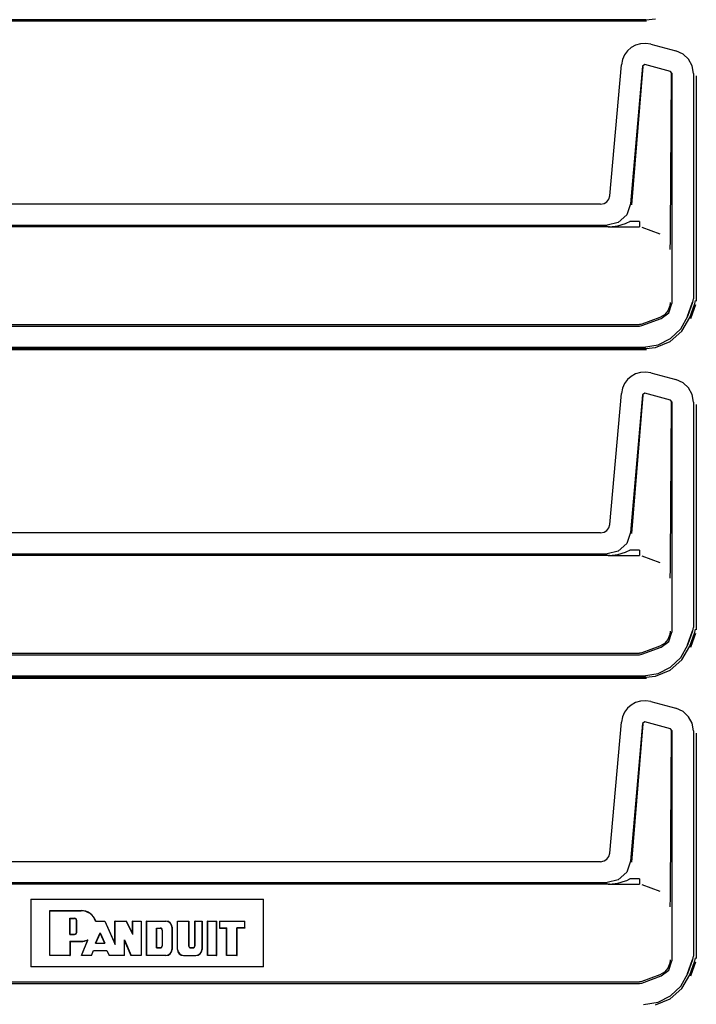
# Model space of a CAD drawing. Extents: x 18 to 64, y 15 to 129.
# Drawn here: x 60 to 63, y 67 to 72 of the extents above; entities that cross this region are included whole.
import ezdxf

# ---------------------------------------------------------------- set-up
doc = ezdxf.new("R2010")
doc.units = 0
doc.header["$MEASUREMENT"] = 0
doc.layers.add('TFR-TRI', color=7, linetype='CONTINUOUS')

msp = doc.modelspace()

# ---------------------------------------------------------------- linework, layer by layer
at = {"layer": 'TFR-TRI', "color": 113, "linetype": 'CONTINUOUS'}
for p, q in [((63.0539, 71.9129), (58.486, 71.9129)), ((58.4904, 71.908), (63.0591, 71.908)), ((63.0542, 71.9129), (63.0539, 71.9129)), ((63.0542, 71.9129), (63.106, 71.9183)), ((63.0007, 71.7775), (62.9771, 71.7644)), ((63.0269, 71.7853), (63.0007, 71.7775)), ((63.0544, 71.7871), (63.0269, 71.7853)), ((63.0815, 71.783), (63.0544, 71.7871)), ((63.0815, 71.783), (63.2157, 71.747)), ((62.9417, 71.7261), (62.9304, 71.7011)), ((62.9575, 71.7472), (62.9417, 71.7261)), ((62.9771, 71.7644), (62.9575, 71.7472)), ((63.2534, 71.7298), (63.2157, 71.747)), ((63.2825, 71.7024), (63.2534, 71.7298)), ((62.8637, 70.976), (62.9247, 71.6732)), ((62.9304, 71.7011), (62.9247, 71.6732)), ((63.0374, 71.6658), (62.9732, 70.9327)), ((63.0383, 71.6645), (62.9783, 70.9272)), ((63.0499, 71.6745), (63.0374, 71.6658)), ((63.1859, 71.6381), (63.0499, 71.6745)), ((63.3015, 71.6672), (63.2825, 71.7024)), ((63.3083, 71.6263), (63.3015, 71.6672)), ((63.1933, 71.6284), (63.1859, 71.6381)), ((63.187, 70.788), (63.1921, 71.6275)), ((63.1933, 71.6284), (63.1933, 70.4019)), ((63.3083, 71.6263), (63.3083, 70.4268)), ((63.324, 71.6137), (63.324, 70.4141)), ((62.8139, 70.9304), (58.4748, 70.9304)), ((62.8139, 70.9304), (62.8325, 70.934)), ((62.8325, 70.934), (62.8477, 70.9435)), ((62.8477, 70.9435), (62.8585, 70.9579)), ((62.8585, 70.9579), (62.8637, 70.976)), ((62.9732, 70.9327), (62.9532, 70.875)), ((62.9081, 70.8337), (62.8488, 70.8187)), ((62.9051, 70.8155), (62.9464, 70.8277)), ((62.9532, 70.875), (62.9081, 70.8337)), ((62.9464, 70.8277), (62.9539, 70.831)), ((62.9539, 70.831), (62.9698, 70.8394)), ((63.0222, 70.8394), (62.9698, 70.8394)), ((63.0222, 70.8394), (63.0222, 70.8188)), ((62.8563, 70.8105), (58.5024, 70.8105)), ((58.5372, 70.8187), (62.8488, 70.8187)), ((62.8547, 70.8105), (63.0222, 70.8105)), ((62.8563, 70.8105), (62.858, 70.8105)), ((62.858, 70.8105), (62.8592, 70.8105)), ((62.8592, 70.8105), (62.8601, 70.8105)), ((62.8598, 70.8105), (62.8598, 70.8105)), ((62.8598, 70.8105), (62.8599, 70.8105)), ((62.8599, 70.8105), (62.8598, 70.8105)), ((62.8599, 70.8105), (62.86, 70.8105)), ((62.8603, 70.8105), (62.8599, 70.8105)), ((62.86, 70.8105), (62.8609, 70.8106)), ((62.8601, 70.8105), (62.8605, 70.8105)), ((62.8608, 70.8105), (62.8603, 70.8105)), ((62.8605, 70.8105), (62.8608, 70.8105)), ((62.8608, 70.8105), (63.0222, 70.8105)), ((62.8609, 70.8106), (62.862, 70.8106)), ((62.862, 70.8106), (62.9051, 70.8155)), ((63.0222, 70.8188), (63.0222, 70.8105)), ((63.0341, 70.8084), (63.0817, 70.791)), ((63.0817, 70.791), (63.129, 70.7737)), ((63.1866, 70.757), (63.187, 70.788)), ((63.1849, 70.7067), (63.1856, 70.7234)), ((63.1856, 70.7234), (63.1866, 70.757)), ((63.1841, 70.6904), (63.1842, 70.6906)), ((63.1842, 70.6928), (63.1849, 70.7067)), ((63.1842, 70.6906), (63.1842, 70.6928)), ((63.1851, 70.4055), (63.1832, 70.3895)), ((63.1851, 70.4071), (63.1851, 70.4055)), ((63.2773, 70.3355), (63.3043, 70.4101)), ((63.2783, 70.3352), (63.3053, 70.4097)), ((63.3053, 70.4097), (63.3083, 70.4268)), ((63.3161, 70.402), (63.3182, 70.4097)), ((63.3182, 70.4097), (63.3191, 70.4179)), ((63.3191, 70.4179), (63.3191, 70.419)), ((63.1374, 70.322), (63.178, 70.3531)), ((63.1727, 70.363), (63.154, 70.3414)), ((63.1832, 70.3895), (63.1727, 70.363)), ((63.178, 70.3531), (63.1933, 70.4019)), ((63.2889, 70.3276), (63.3161, 70.4019)), ((63.294, 70.3225), (63.321, 70.397)), ((63.3161, 70.402), (63.3161, 70.4019)), ((63.1292, 70.3272), (63.0341, 70.2926)), ((63.0341, 70.2844), (63.1374, 70.322)), ((63.1292, 70.3272), (63.1293, 70.3272)), ((63.154, 70.3414), (63.1293, 70.3272)), ((63.2414, 70.2681), (63.2783, 70.3352)), ((63.2473, 70.2545), (63.2888, 70.3274)), ((63.2888, 70.3274), (63.2889, 70.3276)), ((58.5024, 70.2905), (63.0222, 70.2905)), ((58.5372, 70.2823), (63.0222, 70.2823)), ((63.0283, 70.2911), (63.0222, 70.2905)), ((63.0222, 70.2823), (63.0341, 70.2844)), ((63.0341, 70.2926), (63.0283, 70.2911)), ((63.184, 70.1994), (63.2473, 70.2545)), ((63.1868, 70.2159), (63.2414, 70.2681)), ((63.106, 70.1683), (63.184, 70.1994)), ((63.1206, 70.1828), (63.1868, 70.2159)), ((58.4748, 70.1706), (63.0434, 70.1706)), ((63.0539, 70.1629), (58.486, 70.1629)), ((58.4904, 70.158), (63.0591, 70.158)), ((63.0434, 70.1706), (63.1206, 70.1828)), ((63.0542, 70.1629), (63.0539, 70.1629)), ((63.0542, 70.1629), (63.106, 70.1683)), ((62.9575, 69.9972), (62.9417, 69.9761)), ((62.9771, 70.0144), (62.9575, 69.9972)), ((63.0007, 70.0275), (62.9771, 70.0144)), ((63.0269, 70.0353), (63.0007, 70.0275)), ((63.0544, 70.0371), (63.0269, 70.0353)), ((63.0815, 70.033), (63.0544, 70.0371)), ((63.0815, 70.033), (63.2157, 69.997)), ((63.2534, 69.9798), (63.2157, 69.997)), ((62.9304, 69.9511), (62.9247, 69.9232)), ((62.9417, 69.9761), (62.9304, 69.9511)), ((63.2825, 69.9524), (63.2534, 69.9798)), ((63.3015, 69.9172), (63.2825, 69.9524)), ((62.8637, 69.226), (62.9247, 69.9232)), ((63.0374, 69.9158), (62.9732, 69.1827)), ((63.0383, 69.9145), (62.9783, 69.1772)), ((63.0499, 69.9245), (63.0374, 69.9158)), ((63.1859, 69.8881), (63.0499, 69.9245)), ((63.1933, 69.8784), (63.1859, 69.8881)), ((63.3083, 69.8763), (63.3015, 69.9172)), ((63.187, 69.038), (63.1921, 69.8775)), ((63.1933, 69.8784), (63.1933, 68.6519)), ((63.3083, 69.8763), (63.3083, 68.6768)), ((63.324, 69.8637), (63.324, 68.6641)), ((62.8477, 69.1935), (62.8585, 69.2079)), ((62.8585, 69.2079), (62.8637, 69.226)), ((62.8139, 69.1804), (58.4748, 69.1804)), ((62.8139, 69.1804), (62.8325, 69.184)), ((62.8325, 69.184), (62.8477, 69.1935)), ((62.9732, 69.1827), (62.9532, 69.125)), ((62.9532, 69.125), (62.9081, 69.0837)), ((62.8563, 69.0605), (58.5024, 69.0605)), ((58.5372, 69.0687), (62.8488, 69.0687)), ((62.9081, 69.0837), (62.8488, 69.0687)), ((62.8547, 69.0605), (63.0222, 69.0605)), ((62.8563, 69.0605), (62.858, 69.0605)), ((62.858, 69.0605), (62.8592, 69.0605)), ((62.8592, 69.0605), (62.8601, 69.0605)), ((62.8598, 69.0605), (62.8598, 69.0605)), ((62.8598, 69.0605), (62.8599, 69.0605)), ((62.8599, 69.0605), (62.8598, 69.0605)), ((62.8603, 69.0605), (62.8599, 69.0605)), ((62.8599, 69.0605), (62.86, 69.0605)), ((62.86, 69.0605), (62.8609, 69.0606)), ((62.8601, 69.0605), (62.8605, 69.0605)), ((62.8608, 69.0605), (62.8603, 69.0605)), ((62.8605, 69.0605), (62.8608, 69.0605)), ((62.8608, 69.0605), (63.0222, 69.0605)), ((62.8609, 69.0606), (62.862, 69.0606)), ((62.862, 69.0606), (62.9051, 69.0655)), ((62.9051, 69.0655), (62.9464, 69.0777)), ((62.9464, 69.0777), (62.9539, 69.081)), ((62.9539, 69.081), (62.9698, 69.0894)), ((63.0222, 69.0894), (62.9698, 69.0894)), ((63.0222, 69.0894), (63.0222, 69.0688)), ((63.0222, 69.0688), (63.0222, 69.0605)), ((63.0341, 69.0584), (63.0817, 69.041)), ((63.0817, 69.041), (63.129, 69.0237)), ((63.1856, 68.9734), (63.1866, 69.007)), ((63.1866, 69.007), (63.187, 69.038)), ((63.1841, 68.9404), (63.1842, 68.9406)), ((63.1842, 68.9428), (63.1849, 68.9567)), ((63.1842, 68.9406), (63.1842, 68.9428)), ((63.1849, 68.9567), (63.1856, 68.9734)), ((63.3053, 68.6597), (63.3083, 68.6768)), ((63.1832, 68.6395), (63.1727, 68.613)), ((63.178, 68.6031), (63.1933, 68.6519)), ((63.1851, 68.6555), (63.1832, 68.6395)), ((63.1851, 68.6571), (63.1851, 68.6555)), ((63.2773, 68.5855), (63.3043, 68.6601)), ((63.2783, 68.5852), (63.3053, 68.6597)), ((63.2889, 68.5776), (63.3161, 68.6519)), ((63.294, 68.5725), (63.321, 68.647)), ((63.3161, 68.652), (63.3182, 68.6597)), ((63.3161, 68.652), (63.3161, 68.6519)), ((63.3182, 68.6597), (63.3191, 68.6679)), ((63.3191, 68.6679), (63.3191, 68.669)), ((63.1292, 68.5772), (63.0341, 68.5426)), ((63.0341, 68.5344), (63.1374, 68.572)), ((63.1292, 68.5772), (63.1293, 68.5772)), ((63.154, 68.5914), (63.1293, 68.5772)), ((63.1374, 68.572), (63.178, 68.6031)), ((63.1727, 68.613), (63.154, 68.5914)), ((63.2414, 68.5181), (63.2783, 68.5852)), ((63.2473, 68.5045), (63.2888, 68.5774)), ((63.2888, 68.5774), (63.2889, 68.5776)), ((58.5024, 68.5405), (63.0222, 68.5405)), ((58.5372, 68.5323), (63.0222, 68.5323)), ((63.0283, 68.5411), (63.0222, 68.5405)), ((63.0222, 68.5323), (63.0341, 68.5344)), ((63.0341, 68.5426), (63.0283, 68.5411)), ((63.1868, 68.4659), (63.2414, 68.5181)), ((63.1206, 68.4328), (63.1868, 68.4659)), ((63.184, 68.4494), (63.2473, 68.5045)), ((58.4748, 68.4206), (63.0434, 68.4206)), ((63.0539, 68.4129), (58.486, 68.4129)), ((63.0434, 68.4206), (63.1206, 68.4328)), ((63.0542, 68.4129), (63.0539, 68.4129)), ((63.0542, 68.4129), (63.106, 68.4183)), ((63.106, 68.4183), (63.184, 68.4494)), ((58.4904, 68.408), (63.0591, 68.408)), ((62.9771, 68.2644), (62.9575, 68.2472)), ((63.0007, 68.2775), (62.9771, 68.2644)), ((63.0269, 68.2853), (63.0007, 68.2775)), ((63.0544, 68.2871), (63.0269, 68.2853)), ((63.0815, 68.283), (63.0544, 68.2871)), ((63.0815, 68.283), (63.2157, 68.247)), ((62.9417, 68.2261), (62.9304, 68.2011)), ((62.9575, 68.2472), (62.9417, 68.2261)), ((63.2534, 68.2298), (63.2157, 68.247)), ((63.2825, 68.2024), (63.2534, 68.2298)), ((62.8637, 67.476), (62.9247, 68.1732)), ((62.9304, 68.2011), (62.9247, 68.1732)), ((63.0374, 68.1658), (62.9732, 67.4327)), ((63.0383, 68.1645), (62.9783, 67.4272)), ((63.0499, 68.1745), (63.0374, 68.1658)), ((63.1859, 68.1381), (63.0499, 68.1745)), ((63.3015, 68.1672), (63.2825, 68.2024)), ((63.3083, 68.1263), (63.3015, 68.1672)), ((63.1933, 68.1284), (63.1859, 68.1381)), ((63.187, 67.288), (63.1921, 68.1275)), ((63.1933, 68.1284), (63.1933, 66.9019)), ((63.3083, 68.1263), (63.3083, 66.9268)), ((63.324, 68.1137), (63.324, 66.9141)), ((62.8585, 67.4579), (62.8637, 67.476)), ((62.8139, 67.4304), (58.4748, 67.4304)), ((62.8139, 67.4304), (62.8325, 67.434)), ((62.8325, 67.434), (62.8477, 67.4435)), ((62.8477, 67.4435), (62.8585, 67.4579)), ((62.9732, 67.4327), (62.9532, 67.375)), ((62.9532, 67.375), (62.9081, 67.3337)), ((58.5372, 67.3187), (62.8488, 67.3187)), ((62.9081, 67.3337), (62.8488, 67.3187)), ((62.862, 67.3106), (62.9051, 67.3155)), ((62.9051, 67.3155), (62.9464, 67.3277)), ((62.9464, 67.3277), (62.9539, 67.331)), ((62.9539, 67.331), (62.9698, 67.3394)), ((63.0222, 67.3394), (62.9698, 67.3394)), ((63.0222, 67.3394), (63.0222, 67.3188)), ((63.0222, 67.3188), (63.0222, 67.3105)), ((62.8563, 67.3105), (58.5024, 67.3105)), ((62.8547, 67.3105), (63.0222, 67.3105)), ((62.8563, 67.3105), (62.858, 67.3105)), ((62.858, 67.3105), (62.8592, 67.3105)), ((62.8592, 67.3105), (62.8601, 67.3105)), ((62.8598, 67.3105), (62.8599, 67.3105)), ((62.8599, 67.3105), (62.8598, 67.3105)), ((62.8598, 67.3105), (62.8598, 67.3105)), ((62.8603, 67.3105), (62.8599, 67.3105)), ((62.8599, 67.3105), (62.86, 67.3105)), ((62.86, 67.3105), (62.8609, 67.3106)), ((62.8601, 67.3105), (62.8605, 67.3105)), ((62.8608, 67.3105), (62.8603, 67.3105)), ((62.8605, 67.3105), (62.8608, 67.3105)), ((62.8608, 67.3105), (63.0222, 67.3105)), ((62.8609, 67.3106), (62.862, 67.3106)), ((63.0341, 67.3084), (63.0817, 67.291)), ((63.0817, 67.291), (63.129, 67.2737)), ((63.1866, 67.257), (63.187, 67.288)), ((59.7799, 67.2305), (59.7799, 66.8705)), ((59.7799, 67.2305), (61.0186, 67.2305)), ((61.0186, 66.8705), (61.0186, 67.2305)), ((63.1842, 67.1928), (63.1849, 67.2067)), ((63.1849, 67.2067), (63.1856, 67.2234)), ((63.1856, 67.2234), (63.1866, 67.257)), ((59.8799, 66.9305), (59.8799, 67.1705)), ((59.8809, 67.1695), (59.8799, 67.1705)), ((59.8799, 67.1705), (60.0466, 67.1705)), ((59.8809, 66.9315), (59.8809, 67.1695)), ((59.8809, 67.1695), (60.0466, 67.1695)), ((63.1841, 67.1904), (63.1842, 67.1906)), ((63.1842, 67.1906), (63.1842, 67.1928)), ((59.9867, 67.0428), (59.9867, 67.1293)), ((59.9867, 67.1293), (60.0112, 67.1293)), ((59.9867, 67.1293), (59.9878, 67.1283)), ((59.9878, 67.0439), (59.9878, 67.1283)), ((59.9878, 67.1283), (60.0112, 67.1283)), ((60.0229, 67.0556), (60.0229, 67.1166)), ((60.024, 67.0556), (60.024, 67.1166)), ((60.1239, 67.1132), (60.1247, 67.1142)), ((60.1239, 67.1132), (60.1261, 67.1132)), ((60.1247, 67.1142), (60.1733, 67.1142)), ((60.1261, 67.1132), (60.1726, 67.1132)), ((60.1726, 67.1132), (60.1733, 67.1142)), ((60.1726, 67.1132), (60.228, 66.9897)), ((60.1733, 67.1142), (60.227, 66.9946)), ((60.227, 66.9946), (60.227, 67.1142)), ((60.228, 67.1132), (60.227, 67.1142)), ((60.227, 67.1142), (60.2884, 67.1142)), ((60.228, 66.9897), (60.228, 67.1132)), ((60.228, 67.1132), (60.2877, 67.1132)), ((60.2877, 67.1132), (60.2884, 67.1142)), ((60.3218, 67.0431), (60.2877, 67.1132)), ((60.3208, 67.0477), (60.2884, 67.1142)), ((60.3208, 67.0477), (60.3208, 67.1142)), ((60.3218, 67.1132), (60.3208, 67.1142)), ((60.3208, 67.1142), (60.3676, 67.1142)), ((60.3218, 67.1132), (60.3666, 67.1132)), ((60.3218, 67.0431), (60.3218, 67.1132)), ((60.3666, 67.1132), (60.3676, 67.1142)), ((60.3666, 67.1132), (60.3666, 66.9315)), ((60.3676, 67.1142), (60.3676, 66.9305)), ((60.3968, 67.1132), (60.3958, 67.1142)), ((60.3958, 66.9305), (60.3958, 67.1142)), ((60.3958, 67.1142), (60.499, 67.1142)), ((60.3968, 66.9315), (60.3968, 67.1132)), ((60.3968, 67.1132), (60.499, 67.1132)), ((60.5599, 67.1142), (60.6206, 67.1142)), ((60.5599, 66.9633), (60.5599, 67.1142)), ((60.561, 67.1132), (60.5599, 67.1142)), ((60.561, 67.1132), (60.6196, 67.1132)), ((60.561, 66.9633), (60.561, 67.1132)), ((60.6196, 67.1132), (60.6206, 67.1142)), ((60.6196, 67.1132), (60.6196, 66.9821)), ((60.6206, 67.1142), (60.6206, 66.9821)), ((60.6526, 66.9821), (60.6526, 67.1142)), ((60.6526, 67.1142), (60.691, 67.1142)), ((60.6537, 67.1132), (60.6526, 67.1142)), ((60.6537, 67.1132), (60.6899, 67.1132)), ((60.6537, 66.9821), (60.6537, 67.1132)), ((60.6899, 67.1132), (60.691, 67.1142)), ((60.6899, 67.1132), (60.6899, 66.9633)), ((60.691, 67.1142), (60.691, 66.9633)), ((60.7217, 67.1132), (60.7206, 67.1142)), ((60.7206, 66.9305), (60.7206, 67.1142)), ((60.7206, 67.1142), (60.7699, 67.1142)), ((60.7217, 67.1132), (60.7688, 67.1132)), ((60.7217, 66.9315), (60.7217, 67.1132)), ((60.7688, 67.1132), (60.7699, 67.1142)), ((60.7688, 66.9315), (60.7688, 67.1132)), ((60.7699, 66.9305), (60.7699, 67.1142)), ((60.7839, 67.1142), (60.9199, 67.1142)), ((60.785, 67.1132), (60.7839, 67.1142)), ((60.7839, 67.1142), (60.7839, 67.0767)), ((60.785, 67.1132), (60.785, 67.0778)), ((60.785, 67.1132), (60.9189, 67.1132)), ((60.9189, 67.1132), (60.9199, 67.1142)), ((60.9189, 67.0778), (60.9189, 67.1132)), ((60.9199, 67.0767), (60.9199, 67.1142)), ((60.1236, 66.9957), (60.1483, 67.0513)), ((60.1483, 67.0513), (60.1483, 67.0487)), ((60.1483, 67.0513), (60.1732, 66.9957)), ((60.4491, 67.0769), (60.4501, 67.0759)), ((60.4491, 67.0769), (60.4689, 67.0769)), ((60.4491, 66.9716), (60.4491, 67.0769)), ((60.4501, 66.9727), (60.4501, 67.0759)), ((60.4501, 67.0759), (60.4689, 67.0759)), ((60.4783, 67.0665), (60.4783, 66.9821)), ((60.4793, 67.0665), (60.4793, 66.9821)), ((60.5308, 67.0814), (60.5308, 66.9633)), ((60.5318, 67.0814), (60.5318, 66.9633)), ((60.785, 67.0778), (60.7839, 67.0767)), ((60.7839, 67.0767), (60.8214, 67.0767)), ((60.785, 67.0778), (60.8225, 67.0778)), ((60.8225, 67.0778), (60.8214, 67.0767)), ((60.8214, 66.9305), (60.8214, 67.0767)), ((60.8225, 66.9315), (60.8225, 67.0778)), ((60.8767, 66.9315), (60.8767, 67.0778)), ((60.9189, 67.0778), (60.8767, 67.0778)), ((60.8767, 67.0778), (60.8777, 67.0767)), ((60.9199, 67.0767), (60.8777, 67.0767)), ((60.8777, 66.9305), (60.8777, 67.0767)), ((60.9189, 67.0778), (60.9199, 67.0767)), ((59.9867, 67.0428), (59.9878, 67.0439)), ((59.9867, 67.0428), (60.0112, 67.0428)), ((59.9867, 67.0065), (59.9867, 66.9315)), ((59.9867, 67.0065), (59.9878, 67.0054)), ((59.9867, 67.0065), (60.0466, 67.0065)), ((59.9878, 67.0439), (60.0112, 67.0439)), ((59.9878, 67.0054), (59.9878, 66.9305)), ((59.9878, 67.0054), (60.0466, 67.0054)), ((60.0482, 66.9305), (60.0828, 67.0139)), ((60.0498, 66.9315), (60.0836, 67.0131)), ((60.0786, 67.0131), (60.0808, 67.0135)), ((60.0808, 67.0135), (60.0818, 67.0137)), ((60.0818, 67.0137), (60.0828, 67.0139)), ((60.0836, 67.0131), (60.0828, 67.0139)), ((60.1252, 66.9967), (60.1483, 67.0487)), ((60.1483, 67.0487), (60.1716, 66.9967)), ((60.2775, 67.0138), (60.2785, 67.0087)), ((60.2775, 66.9315), (60.2775, 67.0138)), ((60.2775, 67.0138), (60.313, 66.9315)), ((60.2785, 66.9305), (60.2785, 67.0087)), ((60.2785, 67.0087), (60.3123, 66.9305)), ((60.3218, 67.0431), (60.3208, 67.0477)), ((60.1017, 66.9315), (60.1129, 66.958)), ((60.1024, 66.9305), (60.1136, 66.957)), ((60.1129, 66.958), (60.1136, 66.957)), ((60.1129, 66.958), (60.1841, 66.958)), ((60.1136, 66.957), (60.1834, 66.957)), ((60.1236, 66.9957), (60.1252, 66.9967)), ((60.1236, 66.9957), (60.1732, 66.9957)), ((60.1252, 66.9967), (60.1716, 66.9967)), ((60.1732, 66.9957), (60.1716, 66.9967)), ((60.1841, 66.958), (60.1834, 66.957)), ((60.1834, 66.957), (60.1964, 66.9305)), ((60.1841, 66.958), (60.197, 66.9315)), ((60.228, 66.9897), (60.227, 66.9946)), ((60.4491, 66.9716), (60.4501, 66.9727)), ((60.4491, 66.9716), (60.4689, 66.9716)), ((60.4501, 66.9727), (60.4689, 66.9727)), ((60.63, 66.9727), (60.6432, 66.9727)), ((60.63, 66.9716), (60.6432, 66.9716)), ((59.8809, 66.9315), (59.8799, 66.9305)), ((59.9878, 66.9305), (59.8799, 66.9305)), ((59.9867, 66.9315), (59.8809, 66.9315)), ((59.9867, 66.9315), (59.9878, 66.9305)), ((60.0498, 66.9315), (60.0482, 66.9305)), ((60.1024, 66.9305), (60.0482, 66.9305)), ((60.1017, 66.9315), (60.0498, 66.9315)), ((60.1017, 66.9315), (60.1024, 66.9305)), ((60.197, 66.9315), (60.1964, 66.9305)), ((60.2785, 66.9305), (60.1964, 66.9305)), ((60.2775, 66.9315), (60.197, 66.9315)), ((60.2775, 66.9315), (60.2785, 66.9305)), ((60.313, 66.9315), (60.3123, 66.9305)), ((60.3676, 66.9305), (60.3123, 66.9305)), ((60.3666, 66.9315), (60.313, 66.9315)), ((60.3666, 66.9315), (60.3676, 66.9305)), ((60.3968, 66.9315), (60.3958, 66.9305)), ((60.499, 66.9305), (60.3958, 66.9305)), ((60.499, 66.9315), (60.3968, 66.9315)), ((60.5928, 66.9315), (60.6581, 66.9315)), ((60.5928, 66.9305), (60.6581, 66.9305)), ((60.7217, 66.9315), (60.7206, 66.9305)), ((60.7699, 66.9305), (60.7206, 66.9305)), ((60.7688, 66.9315), (60.7217, 66.9315)), ((60.7688, 66.9315), (60.7699, 66.9305)), ((60.8225, 66.9315), (60.8214, 66.9305)), ((60.8777, 66.9305), (60.8214, 66.9305)), ((60.8767, 66.9315), (60.8225, 66.9315)), ((60.8767, 66.9315), (60.8777, 66.9305)), ((63.178, 66.8531), (63.1933, 66.9019)), ((63.1851, 66.9055), (63.1832, 66.8895)), ((63.1851, 66.9071), (63.1851, 66.9055)), ((63.2773, 66.8355), (63.3043, 66.9101)), ((63.2783, 66.8352), (63.3053, 66.9097)), ((63.2889, 66.8276), (63.3161, 66.9019)), ((63.294, 66.8225), (63.321, 66.897)), ((63.3053, 66.9097), (63.3083, 66.9268)), ((63.3161, 66.902), (63.3182, 66.9097)), ((63.3161, 66.902), (63.3161, 66.9019)), ((63.3182, 66.9097), (63.3191, 66.9179)), ((63.3191, 66.9179), (63.3191, 66.919)), ((61.0186, 66.8705), (59.7799, 66.8705)), ((63.154, 66.8414), (63.1293, 66.8272)), ((63.1374, 66.822), (63.178, 66.8531)), ((63.1727, 66.863), (63.154, 66.8414)), ((63.1832, 66.8895), (63.1727, 66.863)), ((58.5024, 66.7905), (63.0222, 66.7905)), ((63.0283, 66.7911), (63.0222, 66.7905)), ((63.0341, 66.7926), (63.0283, 66.7911)), ((63.1292, 66.8272), (63.0341, 66.7926)), ((63.0341, 66.7844), (63.1374, 66.822)), ((63.1292, 66.8272), (63.1293, 66.8272)), ((63.2414, 66.7681), (63.2783, 66.8352)), ((63.2473, 66.7545), (63.2888, 66.8274)), ((63.2888, 66.8274), (63.2889, 66.8276)), ((58.5372, 66.7823), (63.0222, 66.7823)), ((63.0222, 66.7823), (63.0341, 66.7844)), ((63.184, 66.6994), (63.2473, 66.7545)), ((63.1868, 66.7159), (63.2414, 66.7681)), ((63.0434, 66.6706), (63.1206, 66.6828)), ((63.106, 66.6683), (63.184, 66.6994)), ((63.1206, 66.6828), (63.1868, 66.7159))]:
    msp.add_line(p, q, dxfattribs=at)
for centre, radius, start, end in [((60.0464, 67.088), 0.0825, 18.553, 89.89), ((60.0464, 67.088), 0.0815, 18.0241, 89.89), ((60.0112, 67.1166), 0.0128, 0, 90), ((60.0112, 67.1166), 0.0117, 0, 90), ((60.499, 67.0814), 0.0328, 0, 90), ((60.499, 67.0814), 0.0318, 0, 90), ((60.0112, 67.0556), 0.0117, 270, 0), ((60.0112, 67.0556), 0.0128, 270, 0), ((60.4689, 67.0665), 0.0104, 0, 90), ((60.4689, 67.0665), 0.00938, 0, 90), ((60.0464, 67.088), 0.0825, 270.11, 296.1393), ((60.0464, 67.088), 0.0815, 270.1114, 293.27), ((60.4689, 66.9821), 0.0104, 270, 0), ((60.4689, 66.9821), 0.00938, 270, 0), ((60.499, 66.9633), 0.0318, 270, 0), ((60.499, 66.9633), 0.0328, 270, 0), ((60.5928, 66.9633), 0.0328, 180, 270), ((60.5928, 66.9633), 0.0318, 180, 270), ((60.63, 66.9821), 0.0104, 180, 270), ((60.63, 66.9821), 0.00938, 180, 270), ((60.6432, 66.9821), 0.00938, 270, 0), ((60.6432, 66.9821), 0.0104, 270, 0), ((60.6581, 66.9633), 0.0318, 270, 0), ((60.6581, 66.9633), 0.0328, 270, 0)]:
    msp.add_arc(centre, radius, start, end, dxfattribs=at)

doc.saveas('drawing.dxf')
